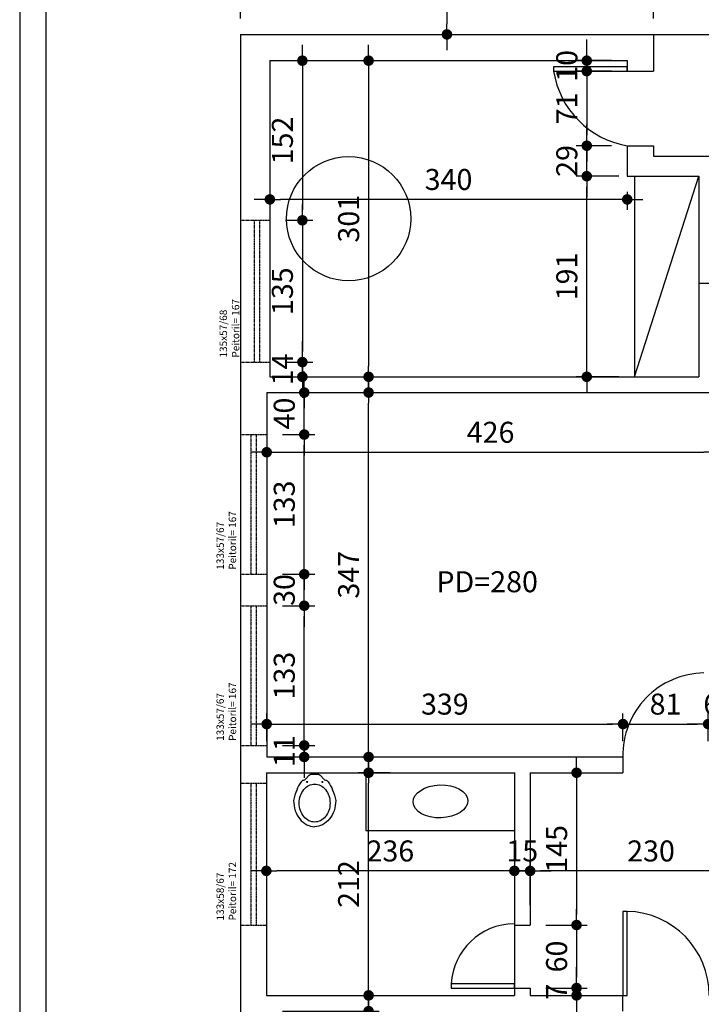
# Model space of a CAD drawing. Extents: x 7089 to 56324, y -19769 to -6844.
# Drawn here: x 18566 to 19215, y -15734 to -14797 of the extents above; entities that cross this region are included whole.
import ezdxf

# ---------------------------------------------------------------- set-up
doc = ezdxf.new("R2010")
doc.units = 0
doc.header["$MEASUREMENT"] = 0
doc.linetypes.add('DASHED', pattern=[0.75, 0.5, -0.25])
doc.layers.get('0').update_dxf_attribs({"linetype": 'CONTINUOUS'})
doc.layers.get('DEFPOINTS').update_dxf_attribs({"linetype": 'CONTINUOUS'})
for name, color, linetype in [('01', 1, 'CONTINUOUS'), ('CANETA01', 1, 'CONTINUOUS'), ('CANETA02', 2, 'CONTINUOUS'), ('CANETA06', 6, 'CONTINUOUS'), ('COTA', 2, 'CONTINUOUS')]:
    doc.layers.add(name, color=color, linetype=linetype)
doc.styles.add('80', font='romans.shx', dxfattribs={"height": 0.2})
doc.styles.add('RSA', font='romans.shx')
doc.dimstyles.new('100', dxfattribs={"dimscale": 100, "dimtxt": 0.2, "dimasz": 0.1, "dimexe": 0.1, "dimexo": 0.15, "dimgap": 0.09, "dimtad": 1, "dimzin": 12, "dimdsep": 46, "dimtxsty": 'RSA', "dimblk": 'DOT', "dimcen": 0.2, "dimclrd": 1, "dimclre": 1, "dimclrt": 2, "dimadec": 0, "dimazin": 0, "dimtfac": 1, "dimtix": 1, "dimtmove": 2, "dimatfit": 3, "dimldrblk": 'DOT', "dimfxl": 1, "dimtolj": 1, "dimtzin": 12, "dimarcsym": 0})

# ---------------------------------------------------------------- blocks, each defined once
blk = doc.blocks.new('VASO_SANITARIO')
at = {"color": 2, "linetype": 'ByBlock'}
for p, q in [((-5.8, 48.56), (-8.4, 45.44)), ((2.73, 50), (-2.73, 50)), ((5.8, 48.56), (8.4, 45.44)), ((-11.47, 44), (-11.59, 44))]:
    blk.add_line(p, q, dxfattribs=at)
for points in [[(-11.59, 44, 0.020938), (-12.74, 42.68, 0.088923), (-17.02, 34.8, 0.07769), (-20, 25, 0.078138)], [(11.59, 44, -0.020938), (12.74, 42.68, -0.088923), (17.02, 34.8, -0.07769), (20, 25, -0.078138)], [(-20, 25, 0.080167), (-18.42, 15.2, 0.088923), (-14.14, 7.32, 0.104957), (-7.42, 1.81, 0.120011), (0, 0, 0.120011)], [(20, 25, -0.080167), (18.42, 15.2, -0.088923), (14.14, 7.32, -0.104957), (7.42, 1.81, -0.120011), (0, 0, -0.120011)]]:
    blk.add_lwpolyline(points, format="xyb", dxfattribs=at)
blk.add_lwpolyline([(14.66, 22.48, 0.081217), (13.5, 29.55, 0.089582), (10.36, 35.26, 0.104669), (5.45, 39.24, 0.118578), (0, 40.55, 0.118578), (-5.45, 39.24, 0.104669), (-10.36, 35.26, 0.089582), (-13.5, 29.55, 0.081217), (-14.66, 22.48, 0.081217), (-13.5, 15.41, 0.089582), (-10.36, 9.7, 0.104669), (-5.45, 5.72, 0.118578), (0, 4.41, 0.118578), (5.45, 5.72, 0.104669), (10.36, 9.7, 0.089582), (13.5, 15.41, 0.081217)], format="xyb", close=True, dxfattribs=at)
at = {"color": 2, "linetype": 'ByBlock', "const_width": 1}
for points in [[(-6.88, 42.63, 1), (-7.88, 42.63, 1)], [(7.67, 42.63, 1), (6.67, 42.63, 1)]]:
    blk.add_lwpolyline(points, format="xyb", close=True, dxfattribs=at)
at = {"color": 2, "linetype": 'ByBlock'}
for centre, start, end in [((-2.73, 46), 90, 140.19443), ((2.73, 46), 39.80557, 90), ((-11.47, 48), 270, 320.19443), ((11.47, 48), 219.80557, 270)]:
    blk.add_arc(centre, 4, start, end, dxfattribs=at)
blk = doc.blocks.new('DOT')
at = {"color": 0, "linetype": 'ByBlock'}
for p, q in [((-0.5, 0), (-1, 0)), ((0.5, 0), (1.5, 0))]:
    blk.add_line(p, q, dxfattribs=at)
at = {"color": 0, "linetype": 'ByBlock', "const_width": 0.5}
blk.add_lwpolyline([(-0.25, 0, 1), (0.25, 0, 1)], format="xyb", close=True, dxfattribs=at)
blk = doc.blocks.new('*D185')
at = {"layer": 'COTA', "color": 1, "lineweight": -2, "transparency": 16777216}
for p, q in [((19052.02, -15639.78), (19052.02, -15597.26)), ((19282.02, -15592.26), (19282.02, -15597.26)), ((19272.02, -15607.26), (19062.02, -15607.26))]:
    blk.add_line(p, q, dxfattribs=at)
at = {"layer": 'DEFPOINTS', "color": 0, "transparency": 16777216}
for p in [(19052.02, -15607.26), (19282.02, -15607.26), (19052.02, -15654.78)]:
    blk.add_point(p, dxfattribs=at)
at = {"layer": 'COTA', "color": 1, "lineweight": -2, "transparency": 16777216, "xscale": 10, "yscale": 10, "zscale": 10, "rotation": 180}
blk.add_blockref('DOT', (19052.02, -15607.26), dxfattribs=at)
at = {"layer": 'COTA', "color": 1, "lineweight": -2, "transparency": 16777216, "xscale": 10, "yscale": 10, "zscale": 10}
blk.add_blockref('DOT', (19282.02, -15607.26), dxfattribs=at)
at = {"layer": 'COTA', "color": 2, "transparency": 16777216, "insert": (19167.02, -15588.26), "char_height": 20, "attachment_point": 5, "style": 'RSA'}
blk.add_mtext('\\A1;230', dxfattribs=at)
blk = doc.blocks.new('*D188')
at = {"layer": 'COTA', "color": 1, "lineweight": -2, "transparency": 16777216}
for p, q in [((19037.02, -15528.78), (19037.02, -15617.26)), ((19027.02, -15607.26), (18811.02, -15607.26)), ((18801.02, -15612.81), (18801.02, -15617.26))]:
    blk.add_line(p, q, dxfattribs=at)
at = {"layer": 'DEFPOINTS', "color": 0, "transparency": 16777216}
for p in [(19037.02, -15513.78), (18801.02, -15597.81), (18801.02, -15607.26)]:
    blk.add_point(p, dxfattribs=at)
at = {"layer": 'COTA', "color": 1, "lineweight": -2, "transparency": 16777216, "xscale": 10, "yscale": 10, "zscale": 10, "rotation": 180}
blk.add_blockref('DOT', (18801.02, -15607.26), dxfattribs=at)
at = {"layer": 'COTA', "color": 1, "lineweight": -2, "transparency": 16777216, "xscale": 10, "yscale": 10, "zscale": 10}
blk.add_blockref('DOT', (19037.02, -15607.26), dxfattribs=at)
at = {"layer": 'COTA', "color": 2, "transparency": 16777216, "insert": (18919.02, -15588.26), "char_height": 20, "attachment_point": 5, "style": 'RSA'}
blk.add_mtext('\\A1;236', dxfattribs=at)
blk = doc.blocks.new('*D189')
at = {"layer": 'COTA', "color": 1, "lineweight": -2, "transparency": 16777216}
for p, q in [((18816.36, -15740.78), (18908.33, -15740.78)), ((18898.33, -15750.78), (18898.33, -16126.78)), ((18816.36, -16136.78), (18908.33, -16136.78))]:
    blk.add_line(p, q, dxfattribs=at)
at = {"layer": 'DEFPOINTS', "color": 0, "transparency": 16777216}
for p in [(18801.36, -15740.78), (18801.36, -16136.78), (18898.33, -16136.78)]:
    blk.add_point(p, dxfattribs=at)
at = {"layer": 'COTA', "color": 1, "lineweight": -2, "transparency": 16777216, "xscale": 10, "yscale": 10, "zscale": 10}
for p, rotation in [((18898.33, -15740.78), 90), ((18898.33, -16136.78), 270)]:
    blk.add_blockref('DOT', p, dxfattribs=dict(at, rotation=rotation))
at = {"layer": 'COTA', "color": 2, "transparency": 16777216, "insert": (18879.33, -15938.78), "char_height": 20, "attachment_point": 5, "rotation": 90, "style": 'RSA'}
blk.add_mtext('\\A1;396', dxfattribs=at)
blk = doc.blocks.new('*D193')
at = {"layer": 'COTA', "color": 1, "lineweight": -2, "transparency": 16777216}
for p, q in [((18918.77, -15513.78), (18888.33, -15513.78)), ((18898.33, -15715.78), (18898.33, -15523.78)), ((18854.33, -15725.78), (18908.33, -15725.78))]:
    blk.add_line(p, q, dxfattribs=at)
at = {"layer": 'DEFPOINTS', "color": 0, "transparency": 16777216}
for p in [(18898.33, -15513.78), (18933.77, -15513.78), (18839.33, -15725.78)]:
    blk.add_point(p, dxfattribs=at)
at = {"layer": 'COTA', "color": 1, "lineweight": -2, "transparency": 16777216, "xscale": 10, "yscale": 10, "zscale": 10}
for p, rotation in [((18898.33, -15513.78), 90), ((18898.33, -15725.78), 270)]:
    blk.add_blockref('DOT', p, dxfattribs=dict(at, rotation=rotation))
at = {"layer": 'COTA', "color": 2, "transparency": 16777216, "insert": (18879.33, -15619.78), "char_height": 20, "attachment_point": 5, "rotation": 90, "style": 'RSA'}
blk.add_mtext('\\A1;212', dxfattribs=at)
blk = doc.blocks.new('*D199')
at = {"layer": 'COTA', "color": 1, "lineweight": -2, "transparency": 16777216}
for p, q in [((19037.02, -15592.26), (19037.02, -15597.26)), ((19052.02, -15592.26), (19052.02, -15597.26)), ((19027.02, -15607.26), (19017.02, -15607.26)), ((19037.02, -15607.26), (19052.02, -15607.26)), ((19062.02, -15607.26), (19072.02, -15607.26))]:
    blk.add_line(p, q, dxfattribs=at)
at = {"layer": 'DEFPOINTS', "color": 0, "transparency": 16777216}
for p in [(19037.02, -15607.26), (19052.02, -15607.26), (19052.02, -15607.26)]:
    blk.add_point(p, dxfattribs=at)
at = {"layer": 'COTA', "color": 1, "lineweight": -2, "transparency": 16777216, "xscale": 10, "yscale": 10, "zscale": 10}
blk.add_blockref('DOT', (19037.02, -15607.26), dxfattribs=at)
at = {"layer": 'COTA', "color": 1, "lineweight": -2, "transparency": 16777216, "xscale": 10, "yscale": 10, "zscale": 10, "rotation": 180}
blk.add_blockref('DOT', (19052.02, -15607.26), dxfattribs=at)
at = {"layer": 'COTA', "color": 2, "transparency": 16777216, "insert": (19044.52, -15588.26), "char_height": 20, "attachment_point": 5, "style": 'RSA'}
blk.add_mtext('\\A1;15', dxfattribs=at)
blk = doc.blocks.new('*D200')
at = {"layer": 'COTA', "color": 1, "lineweight": -2, "transparency": 16777216}
for p, q in [((19227.36, -15156.78), (19227.36, -15218.63)), ((18801.36, -15175.78), (18801.36, -15218.63)), ((18811.36, -15208.63), (19217.36, -15208.63))]:
    blk.add_line(p, q, dxfattribs=at)
at = {"layer": 'DEFPOINTS', "color": 0, "transparency": 16777216}
for p in [(19227.36, -15141.78), (18801.36, -15160.78), (19227.36, -15208.63)]:
    blk.add_point(p, dxfattribs=at)
at = {"layer": 'COTA', "color": 1, "lineweight": -2, "transparency": 16777216, "xscale": 10, "yscale": 10, "zscale": 10, "rotation": 180}
blk.add_blockref('DOT', (18801.36, -15208.63), dxfattribs=at)
at = {"layer": 'COTA', "color": 1, "lineweight": -2, "transparency": 16777216, "xscale": 10, "yscale": 10, "zscale": 10}
blk.add_blockref('DOT', (19227.36, -15208.63), dxfattribs=at)
at = {"layer": 'COTA', "color": 2, "transparency": 16777216, "insert": (19014.36, -15189.63), "char_height": 20, "attachment_point": 5, "style": 'RSA'}
blk.add_mtext('\\A1;426', dxfattribs=at)
blk = doc.blocks.new('*D201')
at = {"layer": 'COTA', "color": 1, "lineweight": -2, "transparency": 16777216}
for p, q in [((18854.33, -15151.78), (18908.33, -15151.78)), ((18898.33, -15488.78), (18898.33, -15161.78)), ((18854.33, -15498.78), (18908.33, -15498.78))]:
    blk.add_line(p, q, dxfattribs=at)
at = {"layer": 'DEFPOINTS', "color": 0, "transparency": 16777216}
for p in [(18839.33, -15151.78), (18898.33, -15151.78), (18839.33, -15498.78)]:
    blk.add_point(p, dxfattribs=at)
at = {"layer": 'COTA', "color": 1, "lineweight": -2, "transparency": 16777216, "xscale": 10, "yscale": 10, "zscale": 10}
for p, rotation in [((18898.33, -15151.78), 90), ((18898.33, -15498.78), 270)]:
    blk.add_blockref('DOT', p, dxfattribs=dict(at, rotation=rotation))
at = {"layer": 'COTA', "color": 2, "transparency": 16777216, "insert": (18879.33, -15325.28), "char_height": 20, "attachment_point": 5, "rotation": 90, "style": 'RSA'}
blk.add_mtext('\\A1;347', dxfattribs=at)
blk = doc.blocks.new('*D202')
at = {"layer": 'COTA', "color": 1, "lineweight": -2, "transparency": 16777216}
for p, q in [((18837.07, -15477.78), (18837.07, -15467.78)), ((18816.36, -15487.78), (18847.07, -15487.78)), ((18837.07, -15498.78), (18837.07, -15487.78)), ((18816.36, -15498.78), (18847.07, -15498.78)), ((18837.07, -15508.78), (18837.07, -15518.78))]:
    blk.add_line(p, q, dxfattribs=at)
at = {"layer": 'DEFPOINTS', "color": 0, "transparency": 16777216}
for p in [(18801.36, -15487.78), (18837.07, -15487.78), (18801.36, -15498.78)]:
    blk.add_point(p, dxfattribs=at)
at = {"layer": 'COTA', "color": 1, "lineweight": -2, "transparency": 16777216, "xscale": 10, "yscale": 10, "zscale": 10}
for p, rotation in [((18837.07, -15487.78), 270), ((18837.07, -15498.78), 90)]:
    blk.add_blockref('DOT', p, dxfattribs=dict(at, rotation=rotation))
at = {"layer": 'COTA', "color": 2, "transparency": 16777216, "insert": (18818.07, -15493.28), "char_height": 20, "attachment_point": 5, "rotation": 90, "style": 'RSA'}
blk.add_mtext('\\A1;11', dxfattribs=at)
blk = doc.blocks.new('*D203')
at = {"layer": 'COTA', "color": 1, "lineweight": -2, "transparency": 16777216}
for p, q in [((18816.36, -15354.78), (18847.07, -15354.78)), ((18837.07, -15477.78), (18837.07, -15364.78)), ((18816.36, -15487.78), (18847.07, -15487.78))]:
    blk.add_line(p, q, dxfattribs=at)
at = {"layer": 'DEFPOINTS', "color": 0, "transparency": 16777216}
for p in [(18801.36, -15354.78), (18837.07, -15354.78), (18801.36, -15487.78)]:
    blk.add_point(p, dxfattribs=at)
at = {"layer": 'COTA', "color": 1, "lineweight": -2, "transparency": 16777216, "xscale": 10, "yscale": 10, "zscale": 10}
for p, rotation in [((18837.07, -15354.78), 90), ((18837.07, -15487.78), 270)]:
    blk.add_blockref('DOT', p, dxfattribs=dict(at, rotation=rotation))
at = {"layer": 'COTA', "color": 2, "transparency": 16777216, "insert": (18818.07, -15421.28), "char_height": 20, "attachment_point": 5, "rotation": 90, "style": 'RSA'}
blk.add_mtext('\\A1;133', dxfattribs=at)
blk = doc.blocks.new('*D204')
at = {"layer": 'COTA', "color": 1, "lineweight": -2, "transparency": 16777216}
for p, q in [((18837.07, -15314.78), (18837.07, -15304.78)), ((18816.36, -15324.78), (18847.07, -15324.78)), ((18837.07, -15354.78), (18837.07, -15324.78)), ((18816.36, -15354.78), (18847.07, -15354.78)), ((18837.07, -15364.78), (18837.07, -15374.78))]:
    blk.add_line(p, q, dxfattribs=at)
at = {"layer": 'DEFPOINTS', "color": 0, "transparency": 16777216}
for p in [(18801.36, -15324.78), (18837.07, -15324.78), (18801.36, -15354.78)]:
    blk.add_point(p, dxfattribs=at)
at = {"layer": 'COTA', "color": 1, "lineweight": -2, "transparency": 16777216, "xscale": 10, "yscale": 10, "zscale": 10}
for p, rotation in [((18837.07, -15324.78), 270), ((18837.07, -15354.78), 90)]:
    blk.add_blockref('DOT', p, dxfattribs=dict(at, rotation=rotation))
at = {"layer": 'COTA', "color": 2, "transparency": 16777216, "insert": (18818.07, -15339.78), "char_height": 20, "attachment_point": 5, "rotation": 90, "style": 'RSA'}
blk.add_mtext('\\A1;30', dxfattribs=at)
blk = doc.blocks.new('*D205')
at = {"layer": 'COTA', "color": 1, "lineweight": -2, "transparency": 16777216}
for p, q in [((18816.36, -15191.78), (18847.07, -15191.78)), ((18837.07, -15314.78), (18837.07, -15201.78)), ((18816.36, -15324.78), (18847.07, -15324.78))]:
    blk.add_line(p, q, dxfattribs=at)
at = {"layer": 'DEFPOINTS', "color": 0, "transparency": 16777216}
for p in [(18801.36, -15191.78), (18837.07, -15191.78), (18801.36, -15324.78)]:
    blk.add_point(p, dxfattribs=at)
at = {"layer": 'COTA', "color": 1, "lineweight": -2, "transparency": 16777216, "xscale": 10, "yscale": 10, "zscale": 10}
for p, rotation in [((18837.07, -15191.78), 90), ((18837.07, -15324.78), 270)]:
    blk.add_blockref('DOT', p, dxfattribs=dict(at, rotation=rotation))
at = {"layer": 'COTA', "color": 2, "transparency": 16777216, "insert": (18818.07, -15258.28), "char_height": 20, "attachment_point": 5, "rotation": 90, "style": 'RSA'}
blk.add_mtext('\\A1;133', dxfattribs=at)
blk = doc.blocks.new('*D206')
at = {"layer": 'COTA', "color": 1, "lineweight": -2, "transparency": 16777216}
for p, q in [((18837.07, -15141.78), (18837.07, -15131.78)), ((18816.36, -15151.78), (18847.07, -15151.78)), ((18837.07, -15191.78), (18837.07, -15151.78)), ((18816.36, -15191.78), (18847.07, -15191.78)), ((18837.07, -15201.78), (18837.07, -15211.78))]:
    blk.add_line(p, q, dxfattribs=at)
at = {"layer": 'DEFPOINTS', "color": 0, "transparency": 16777216}
for p in [(18801.36, -15151.78), (18837.07, -15151.78), (18801.36, -15191.78)]:
    blk.add_point(p, dxfattribs=at)
at = {"layer": 'COTA', "color": 1, "lineweight": -2, "transparency": 16777216, "xscale": 10, "yscale": 10, "zscale": 10}
for p, rotation in [((18837.07, -15151.78), 270), ((18837.07, -15191.78), 90)]:
    blk.add_blockref('DOT', p, dxfattribs=dict(at, rotation=rotation))
at = {"layer": 'COTA', "color": 2, "transparency": 16777216, "insert": (18818.07, -15171.78), "char_height": 20, "attachment_point": 5, "rotation": 90, "style": 'RSA'}
blk.add_mtext('\\A1;40', dxfattribs=at)
blk = doc.blocks.new('*D207')
at = {"layer": 'COTA', "color": 1, "lineweight": -2, "transparency": 16777216}
for p, q in [((18801.36, -15483.78), (18801.36, -15457.45)), ((19140.36, -15483.78), (19140.36, -15457.45)), ((18811.36, -15467.45), (19130.36, -15467.45))]:
    blk.add_line(p, q, dxfattribs=at)
at = {"layer": 'DEFPOINTS', "color": 0, "transparency": 16777216}
for p in [(19140.36, -15467.45), (18801.36, -15498.78), (19140.36, -15498.78)]:
    blk.add_point(p, dxfattribs=at)
at = {"layer": 'COTA', "color": 1, "lineweight": -2, "transparency": 16777216, "xscale": 10, "yscale": 10, "zscale": 10, "rotation": 180}
blk.add_blockref('DOT', (18801.36, -15467.45), dxfattribs=at)
at = {"layer": 'COTA', "color": 1, "lineweight": -2, "transparency": 16777216, "xscale": 10, "yscale": 10, "zscale": 10}
blk.add_blockref('DOT', (19140.36, -15467.45), dxfattribs=at)
at = {"layer": 'COTA', "color": 2, "transparency": 16777216, "insert": (18970.86, -15448.45), "char_height": 20, "attachment_point": 5, "style": 'RSA'}
blk.add_mtext('\\A1;339', dxfattribs=at)
blk = doc.blocks.new('*D208')
at = {"layer": 'COTA', "color": 1, "lineweight": -2, "transparency": 16777216}
for p, q in [((19140.36, -15483.78), (19140.36, -15457.45)), ((19221.36, -15483.78), (19221.36, -15457.45)), ((19150.36, -15467.45), (19211.36, -15467.45))]:
    blk.add_line(p, q, dxfattribs=at)
at = {"layer": 'DEFPOINTS', "color": 0, "transparency": 16777216}
for p in [(19221.36, -15467.45), (19140.36, -15498.78), (19221.36, -15498.78)]:
    blk.add_point(p, dxfattribs=at)
at = {"layer": 'COTA', "color": 1, "lineweight": -2, "transparency": 16777216, "xscale": 10, "yscale": 10, "zscale": 10, "rotation": 180}
blk.add_blockref('DOT', (19140.36, -15467.45), dxfattribs=at)
at = {"layer": 'COTA', "color": 1, "lineweight": -2, "transparency": 16777216, "xscale": 10, "yscale": 10, "zscale": 10}
blk.add_blockref('DOT', (19221.36, -15467.45), dxfattribs=at)
at = {"layer": 'COTA', "color": 2, "transparency": 16777216, "insert": (19180.86, -15448.45), "char_height": 20, "attachment_point": 5, "style": 'RSA'}
blk.add_mtext('\\A1;81', dxfattribs=at)
blk = doc.blocks.new('*D209')
at = {"layer": 'COTA', "color": 1, "lineweight": -2, "transparency": 16777216}
for p, q in [((19221.36, -15483.78), (19221.36, -15457.45)), ((19227.36, -15483.78), (19227.36, -15457.45)), ((19211.36, -15467.45), (19201.36, -15467.45)), ((19221.36, -15467.45), (19227.36, -15467.45)), ((19237.36, -15467.45), (19247.36, -15467.45))]:
    blk.add_line(p, q, dxfattribs=at)
at = {"layer": 'DEFPOINTS', "color": 0, "transparency": 16777216}
for p in [(19227.36, -15467.45), (19221.36, -15498.78), (19227.36, -15498.78)]:
    blk.add_point(p, dxfattribs=at)
at = {"layer": 'COTA', "color": 1, "lineweight": -2, "transparency": 16777216, "xscale": 10, "yscale": 10, "zscale": 10}
blk.add_blockref('DOT', (19221.36, -15467.45), dxfattribs=at)
at = {"layer": 'COTA', "color": 1, "lineweight": -2, "transparency": 16777216, "xscale": 10, "yscale": 10, "zscale": 10, "rotation": 180}
blk.add_blockref('DOT', (19227.36, -15467.45), dxfattribs=at)
at = {"layer": 'COTA', "color": 2, "transparency": 16777216, "insert": (19224.36, -15448.45), "char_height": 20, "attachment_point": 5, "style": 'RSA'}
blk.add_mtext('\\A1;6', dxfattribs=at)
blk = doc.blocks.new('*D222')
at = {"layer": 'COTA', "color": 1, "lineweight": -2, "transparency": 16777216}
for p, q in [((19067.02, -15513.78), (19106.19, -15513.78)), ((19096.19, -15523.78), (19096.19, -15648.78)), ((19067.02, -15658.78), (19106.19, -15658.78))]:
    blk.add_line(p, q, dxfattribs=at)
at = {"layer": 'DEFPOINTS', "color": 0, "transparency": 16777216}
for p in [(19052.02, -15513.78), (19052.02, -15658.78), (19096.19, -15658.78)]:
    blk.add_point(p, dxfattribs=at)
at = {"layer": 'COTA', "color": 1, "lineweight": -2, "transparency": 16777216, "xscale": 10, "yscale": 10, "zscale": 10}
for p, rotation in [((19096.19, -15513.78), 90), ((19096.19, -15658.78), 270)]:
    blk.add_blockref('DOT', p, dxfattribs=dict(at, rotation=rotation))
at = {"layer": 'COTA', "color": 2, "transparency": 16777216, "insert": (19077.19, -15586.28), "char_height": 20, "attachment_point": 5, "rotation": 90, "style": 'RSA'}
blk.add_mtext('\\A1;145', dxfattribs=at)
blk = doc.blocks.new('*D223')
at = {"layer": 'COTA', "color": 1, "lineweight": -2, "transparency": 16777216}
for p, q in [((19067.02, -15658.78), (19106.19, -15658.78)), ((19096.19, -15668.78), (19096.19, -15708.78)), ((19067.02, -15718.78), (19106.19, -15718.78))]:
    blk.add_line(p, q, dxfattribs=at)
at = {"layer": 'DEFPOINTS', "color": 0, "transparency": 16777216}
for p in [(19052.02, -15658.78), (19052.02, -15718.78), (19096.19, -15718.78)]:
    blk.add_point(p, dxfattribs=at)
at = {"layer": 'COTA', "color": 1, "lineweight": -2, "transparency": 16777216, "xscale": 10, "yscale": 10, "zscale": 10}
for p, rotation in [((19096.19, -15658.78), 90), ((19096.19, -15718.78), 270)]:
    blk.add_blockref('DOT', p, dxfattribs=dict(at, rotation=rotation))
at = {"layer": 'COTA', "color": 2, "transparency": 16777216, "insert": (19077.19, -15688.78), "char_height": 20, "attachment_point": 5, "rotation": 90, "style": 'RSA'}
blk.add_mtext('\\A1;60', dxfattribs=at)
blk = doc.blocks.new('*D224')
at = {"layer": 'COTA', "color": 1, "lineweight": -2, "transparency": 16777216}
for p, q in [((19096.19, -15708.78), (19096.19, -15698.78)), ((19067.02, -15718.78), (19106.19, -15718.78)), ((19096.19, -15718.78), (19096.19, -15725.78)), ((19067.02, -15725.78), (19106.19, -15725.78)), ((19096.19, -15735.78), (19096.19, -15745.78))]:
    blk.add_line(p, q, dxfattribs=at)
at = {"layer": 'DEFPOINTS', "color": 0, "transparency": 16777216}
for p in [(19052.02, -15718.78), (19052.02, -15725.78), (19096.19, -15725.78)]:
    blk.add_point(p, dxfattribs=at)
at = {"layer": 'COTA', "color": 1, "lineweight": -2, "transparency": 16777216, "xscale": 10, "yscale": 10, "zscale": 10}
for p, rotation in [((19096.19, -15718.78), 270), ((19096.19, -15725.78), 90)]:
    blk.add_blockref('DOT', p, dxfattribs=dict(at, rotation=rotation))
at = {"layer": 'COTA', "color": 2, "transparency": 16777216, "insert": (19077.19, -15722.28), "char_height": 20, "attachment_point": 5, "rotation": 90, "style": 'RSA'}
blk.add_mtext('\\A1;7', dxfattribs=at)
blk = doc.blocks.new('*D230')
at = {"layer": 'COTA', "color": 1, "lineweight": -2, "transparency": 16777216}
for p, q in [((19227.36, -15121.78), (19227.36, -15037.9)), ((19390.36, -15121.78), (19390.36, -15037.9)), ((19380.36, -15047.9), (19237.36, -15047.9))]:
    blk.add_line(p, q, dxfattribs=at)
at = {"layer": 'DEFPOINTS', "color": 0, "transparency": 16777216}
for p in [(19227.36, -15047.9), (19227.36, -15136.78), (19390.36, -15136.78)]:
    blk.add_point(p, dxfattribs=at)
at = {"layer": 'COTA', "color": 1, "lineweight": -2, "transparency": 16777216, "xscale": 10, "yscale": 10, "zscale": 10, "rotation": 180}
blk.add_blockref('DOT', (19227.36, -15047.9), dxfattribs=at)
at = {"layer": 'COTA', "color": 1, "lineweight": -2, "transparency": 16777216, "xscale": 10, "yscale": 10, "zscale": 10}
blk.add_blockref('DOT', (19390.36, -15047.9), dxfattribs=at)
at = {"layer": 'COTA', "color": 2, "transparency": 16777216, "insert": (19308.86, -15028.9), "char_height": 20, "attachment_point": 5, "style": 'RSA'}
blk.add_mtext('\\A1;163', dxfattribs=at)
blk = doc.blocks.new('*D232')
at = {"layer": 'COTA', "color": 1, "lineweight": -2, "transparency": 16777216}
for p, q in [((18804.36, -14856.78), (18804.36, -14977.91)), ((19144.36, -14960.78), (19144.36, -14977.91)), ((19134.36, -14967.91), (18814.36, -14967.91))]:
    blk.add_line(p, q, dxfattribs=at)
at = {"layer": 'DEFPOINTS', "color": 0, "transparency": 16777216}
for p in [(18804.36, -14841.78), (19144.36, -14945.78), (18804.36, -14967.91)]:
    blk.add_point(p, dxfattribs=at)
at = {"layer": 'COTA', "color": 1, "lineweight": -2, "transparency": 16777216, "xscale": 10, "yscale": 10, "zscale": 10, "rotation": 180}
blk.add_blockref('DOT', (18804.36, -14967.91), dxfattribs=at)
at = {"layer": 'COTA', "color": 1, "lineweight": -2, "transparency": 16777216, "xscale": 10, "yscale": 10, "zscale": 10}
blk.add_blockref('DOT', (19144.36, -14967.91), dxfattribs=at)
at = {"layer": 'COTA', "color": 2, "transparency": 16777216, "insert": (18974.36, -14948.91), "char_height": 20, "attachment_point": 5, "style": 'RSA'}
blk.add_mtext('\\A1;340', dxfattribs=at)
blk = doc.blocks.new('*D233')
at = {"layer": 'COTA', "color": 1, "lineweight": -2, "transparency": 16777216}
for p, q in [((18819.36, -14835.78), (18908.33, -14835.78)), ((18898.33, -14845.78), (18898.33, -15126.78)), ((18828.36, -15136.78), (18908.33, -15136.78))]:
    blk.add_line(p, q, dxfattribs=at)
at = {"layer": 'DEFPOINTS', "color": 0, "transparency": 16777216}
for p in [(18804.36, -14835.78), (18813.36, -15136.78), (18898.33, -15136.78)]:
    blk.add_point(p, dxfattribs=at)
at = {"layer": 'COTA', "color": 1, "lineweight": -2, "transparency": 16777216, "xscale": 10, "yscale": 10, "zscale": 10}
for p, rotation in [((18898.33, -14835.78), 90), ((18898.33, -15136.78), 270)]:
    blk.add_blockref('DOT', p, dxfattribs=dict(at, rotation=rotation))
at = {"layer": 'COTA', "color": 2, "transparency": 16777216, "insert": (18879.33, -14986.28), "char_height": 20, "attachment_point": 5, "rotation": 90, "style": 'RSA'}
blk.add_mtext('\\A1;301', dxfattribs=at)
blk = doc.blocks.new('*D234')
at = {"layer": 'COTA', "color": 1, "lineweight": -2, "transparency": 16777216}
for p, q in [((19136.36, -14945.78), (19095.9, -14945.78)), ((19105.9, -15126.78), (19105.9, -14955.78)), ((19136.36, -15136.78), (19095.9, -15136.78))]:
    blk.add_line(p, q, dxfattribs=at)
at = {"layer": 'DEFPOINTS', "color": 0, "transparency": 16777216}
for p in [(19105.9, -14945.78), (19151.36, -14945.78), (19151.36, -15136.78)]:
    blk.add_point(p, dxfattribs=at)
at = {"layer": 'COTA', "color": 1, "lineweight": -2, "transparency": 16777216, "xscale": 10, "yscale": 10, "zscale": 10}
for p, rotation in [((19105.9, -14945.78), 90), ((19105.9, -15136.78), 270)]:
    blk.add_blockref('DOT', p, dxfattribs=dict(at, rotation=rotation))
at = {"layer": 'COTA', "color": 2, "transparency": 16777216, "insert": (19086.9, -15041.28), "char_height": 20, "attachment_point": 5, "rotation": 90, "style": 'RSA'}
blk.add_mtext('\\A1;191', dxfattribs=at)
blk = doc.blocks.new('*D235')
at = {"layer": 'COTA', "color": 1, "lineweight": -2, "transparency": 16777216}
for p, q in [((19105.9, -14906.78), (19105.9, -14896.78)), ((19129.36, -14916.78), (19095.9, -14916.78)), ((19105.9, -14945.78), (19105.9, -14916.78)), ((19129.36, -14945.78), (19095.9, -14945.78)), ((19105.9, -14955.78), (19105.9, -14965.78))]:
    blk.add_line(p, q, dxfattribs=at)
at = {"layer": 'DEFPOINTS', "color": 0, "transparency": 16777216}
for p in [(19105.9, -14916.78), (19144.36, -14916.78), (19144.36, -14945.78)]:
    blk.add_point(p, dxfattribs=at)
at = {"layer": 'COTA', "color": 1, "lineweight": -2, "transparency": 16777216, "xscale": 10, "yscale": 10, "zscale": 10}
for p, rotation in [((19105.9, -14916.78), 270), ((19105.9, -14945.78), 90)]:
    blk.add_blockref('DOT', p, dxfattribs=dict(at, rotation=rotation))
at = {"layer": 'COTA', "color": 2, "transparency": 16777216, "insert": (19086.9, -14931.28), "char_height": 20, "attachment_point": 5, "rotation": 90, "style": 'RSA'}
blk.add_mtext('\\A1;29', dxfattribs=at)
blk = doc.blocks.new('*D236')
at = {"layer": 'COTA', "color": 1, "lineweight": -2, "transparency": 16777216}
for p, q in [((19129.36, -14845.78), (19095.9, -14845.78)), ((19105.9, -14855.78), (19105.9, -14906.78)), ((19129.36, -14916.78), (19095.9, -14916.78))]:
    blk.add_line(p, q, dxfattribs=at)
at = {"layer": 'DEFPOINTS', "color": 0, "transparency": 16777216}
for p in [(19144.36, -14845.78), (19105.9, -14916.78), (19144.36, -14916.78)]:
    blk.add_point(p, dxfattribs=at)
at = {"layer": 'COTA', "color": 1, "lineweight": -2, "transparency": 16777216, "xscale": 10, "yscale": 10, "zscale": 10}
for p, rotation in [((19105.9, -14845.78), 90), ((19105.9, -14916.78), 270)]:
    blk.add_blockref('DOT', p, dxfattribs=dict(at, rotation=rotation))
at = {"layer": 'COTA', "color": 2, "transparency": 16777216, "insert": (19086.9, -14881.28), "char_height": 20, "attachment_point": 5, "rotation": 90, "style": 'RSA'}
blk.add_mtext('\\A1;71', dxfattribs=at)
blk = doc.blocks.new('*D238')
at = {"layer": 'COTA', "color": 1, "lineweight": -2, "transparency": 16777216}
for p, q in [((18819.36, -14835.78), (18845.29, -14835.78)), ((18835.29, -14845.78), (18835.29, -14977.78)), ((18819.36, -14987.78), (18845.29, -14987.78))]:
    blk.add_line(p, q, dxfattribs=at)
at = {"layer": 'DEFPOINTS', "color": 0, "transparency": 16777216}
for p in [(18804.36, -14835.78), (18804.36, -14987.78), (18835.29, -14987.78)]:
    blk.add_point(p, dxfattribs=at)
at = {"layer": 'COTA', "color": 1, "lineweight": -2, "transparency": 16777216, "xscale": 10, "yscale": 10, "zscale": 10}
for p, rotation in [((18835.29, -14835.78), 90), ((18835.29, -14987.78), 270)]:
    blk.add_blockref('DOT', p, dxfattribs=dict(at, rotation=rotation))
at = {"layer": 'COTA', "color": 2, "transparency": 16777216, "insert": (18816.29, -14911.78), "char_height": 20, "attachment_point": 5, "rotation": 90, "style": 'RSA'}
blk.add_mtext('\\A1;152', dxfattribs=at)
blk = doc.blocks.new('*D239')
at = {"layer": 'COTA', "color": 1, "lineweight": -2, "transparency": 16777216}
for p, q in [((18819.36, -14987.78), (18845.29, -14987.78)), ((18835.29, -14997.78), (18835.29, -15112.78)), ((18819.36, -15122.78), (18845.29, -15122.78))]:
    blk.add_line(p, q, dxfattribs=at)
at = {"layer": 'DEFPOINTS', "color": 0, "transparency": 16777216}
for p in [(18804.36, -14987.78), (18804.36, -15122.78), (18835.29, -15122.78)]:
    blk.add_point(p, dxfattribs=at)
at = {"layer": 'COTA', "color": 1, "lineweight": -2, "transparency": 16777216, "xscale": 10, "yscale": 10, "zscale": 10}
for p, rotation in [((18835.29, -14987.78), 90), ((18835.29, -15122.78), 270)]:
    blk.add_blockref('DOT', p, dxfattribs=dict(at, rotation=rotation))
at = {"layer": 'COTA', "color": 2, "transparency": 16777216, "insert": (18816.29, -15055.28), "char_height": 20, "attachment_point": 5, "rotation": 90, "style": 'RSA'}
blk.add_mtext('\\A1;135', dxfattribs=at)
blk = doc.blocks.new('*D240')
at = {"layer": 'COTA', "color": 1, "lineweight": -2, "transparency": 16777216}
for p, q in [((18835.29, -15112.78), (18835.29, -15102.78)), ((18819.36, -15122.78), (18845.29, -15122.78)), ((18835.29, -15122.78), (18835.29, -15136.78)), ((18819.36, -15136.78), (18845.29, -15136.78)), ((18835.29, -15146.78), (18835.29, -15156.78))]:
    blk.add_line(p, q, dxfattribs=at)
at = {"layer": 'DEFPOINTS', "color": 0, "transparency": 16777216}
for p in [(18804.36, -15122.78), (18804.36, -15136.78), (18835.29, -15136.78)]:
    blk.add_point(p, dxfattribs=at)
at = {"layer": 'COTA', "color": 1, "lineweight": -2, "transparency": 16777216, "xscale": 10, "yscale": 10, "zscale": 10}
for p, rotation in [((18835.29, -15122.78), 270), ((18835.29, -15136.78), 90)]:
    blk.add_blockref('DOT', p, dxfattribs=dict(at, rotation=rotation))
at = {"layer": 'COTA', "color": 2, "transparency": 16777216, "insert": (18816.29, -15129.78), "char_height": 20, "attachment_point": 5, "rotation": 90, "style": 'RSA'}
blk.add_mtext('\\A1;14', dxfattribs=at)
blk = doc.blocks.new('*D241')
at = {"layer": 'COTA', "color": 1, "lineweight": -2, "transparency": 16777216}
for p, q in [((19105.9, -14825.78), (19105.9, -14815.78)), ((19129.36, -14835.78), (19095.9, -14835.78)), ((19105.9, -14845.78), (19105.9, -14835.78)), ((19129.36, -14845.78), (19095.9, -14845.78)), ((19105.9, -14855.78), (19105.9, -14865.78))]:
    blk.add_line(p, q, dxfattribs=at)
at = {"layer": 'DEFPOINTS', "color": 0, "transparency": 16777216}
for p in [(19105.9, -14835.78), (19144.36, -14835.78), (19144.36, -14845.78)]:
    blk.add_point(p, dxfattribs=at)
at = {"layer": 'COTA', "color": 1, "lineweight": -2, "transparency": 16777216, "xscale": 10, "yscale": 10, "zscale": 10}
for p, rotation in [((19105.9, -14835.78), 270), ((19105.9, -14845.78), 90)]:
    blk.add_blockref('DOT', p, dxfattribs=dict(at, rotation=rotation))
at = {"layer": 'COTA', "color": 2, "transparency": 16777216, "insert": (19086.9, -14840.78), "char_height": 20, "attachment_point": 5, "rotation": 90, "style": 'RSA'}
blk.add_mtext('\\A1;10', dxfattribs=at)
blk = doc.blocks.new('*D347')
at = {"layer": 'COTA', "color": 1, "lineweight": -2, "transparency": 16777216}
for p, q in [((19169.36, -14795.78), (19169.36, -14765.08)), ((19521.36, -14795.78), (19521.36, -14765.08)), ((19179.36, -14775.08), (19511.36, -14775.08))]:
    blk.add_line(p, q, dxfattribs=at)
at = {"layer": 'DEFPOINTS', "color": 0, "transparency": 16777216}
for p in [(19521.36, -14775.08), (19169.36, -14810.78), (19521.36, -14810.78)]:
    blk.add_point(p, dxfattribs=at)
at = {"layer": 'COTA', "color": 1, "lineweight": -2, "transparency": 16777216, "xscale": 10, "yscale": 10, "zscale": 10, "rotation": 180}
blk.add_blockref('DOT', (19169.36, -14775.08), dxfattribs=at)
at = {"layer": 'COTA', "color": 1, "lineweight": -2, "transparency": 16777216, "xscale": 10, "yscale": 10, "zscale": 10}
blk.add_blockref('DOT', (19521.36, -14775.08), dxfattribs=at)
at = {"layer": 'COTA', "color": 2, "transparency": 16777216, "insert": (19345.36, -14756.08), "char_height": 20, "attachment_point": 5, "style": 'RSA'}
blk.add_mtext('\\A1;352', dxfattribs=at)
blk = doc.blocks.new('*D348')
at = {"layer": 'COTA', "color": 1, "lineweight": -2, "transparency": 16777216}
for p, q in [((18776.36, -14795.78), (18776.36, -14726.11)), ((19617.36, -14795.78), (19617.36, -14726.11)), ((18786.36, -14736.11), (19607.36, -14736.11))]:
    blk.add_line(p, q, dxfattribs=at)
at = {"layer": 'DEFPOINTS', "color": 0, "transparency": 16777216}
for p in [(19617.36, -14736.11), (18776.36, -14810.78), (19617.36, -14810.78)]:
    blk.add_point(p, dxfattribs=at)
at = {"layer": 'COTA', "color": 1, "lineweight": -2, "transparency": 16777216, "xscale": 10, "yscale": 10, "zscale": 10, "rotation": 180}
blk.add_blockref('DOT', (18776.36, -14736.11), dxfattribs=at)
at = {"layer": 'COTA', "color": 1, "lineweight": -2, "transparency": 16777216, "xscale": 10, "yscale": 10, "zscale": 10}
blk.add_blockref('DOT', (19617.36, -14736.11), dxfattribs=at)
at = {"layer": 'COTA', "color": 2, "transparency": 16777216, "insert": (19196.86, -14717.11), "char_height": 20, "attachment_point": 5, "style": 'RSA'}
blk.add_mtext('\\A1;841', dxfattribs=at)
blk = doc.blocks.new('*D349')
at = {"layer": 'COTA', "color": 1, "lineweight": -2, "transparency": 16777216}
for p, q in [((18853.36, -14497.78), (18982.86, -14497.78)), ((18972.86, -14507.78), (18972.86, -14800.78)), ((18853.36, -14810.78), (18982.86, -14810.78))]:
    blk.add_line(p, q, dxfattribs=at)
at = {"layer": 'DEFPOINTS', "color": 0, "transparency": 16777216}
for p in [(18838.36, -14497.78), (18838.36, -14810.78), (18972.86, -14810.78)]:
    blk.add_point(p, dxfattribs=at)
at = {"layer": 'COTA', "color": 1, "lineweight": -2, "transparency": 16777216, "xscale": 10, "yscale": 10, "zscale": 10}
for p, rotation in [((18972.86, -14497.78), 90), ((18972.86, -14810.78), 270)]:
    blk.add_blockref('DOT', p, dxfattribs=dict(at, rotation=rotation))
at = {"layer": 'COTA', "color": 2, "transparency": 16777216, "insert": (18953.86, -14654.28), "char_height": 20, "attachment_point": 5, "rotation": 90, "style": 'RSA'}
blk.add_mtext('\\A1;313', dxfattribs=at)

msp = doc.modelspace()

# ---------------------------------------------------------------- linework, layer by layer
at = {"layer": 'CANETA01'}
msp.add_line((19037.023, -15658.775), (19037.023, -15718.775), dxfattribs=at)
for centre, radius, start, end in [((19158.651, -14832.68), 85.301, 188.831033, 260.356275), ((19218.381, -15496.817), 78.048, 90.751317, 181.438064), ((19142.491, -15725.623), 79.87, 359.891024, 88.658528), ((19036.847, -15717.67), 59.895, 90.155915, 177.229872)]:
    msp.add_arc(centre, radius, start, end, dxfattribs=at)
at = {"layer": 'CANETA02'}
for p, q in [((19151.361, -14945.775), (19151.361, -15136.775)), ((19151.361, -15136.775), (19212.361, -14945.775)), ((18895.8, -15513.775), (18895.8, -15568.775)), ((18895.8, -15568.775), (19037.023, -15568.775))]:
    msp.add_line(p, q, dxfattribs=at)
at = {"layer": 'CANETA02', "linetype": 'DASHED', "ltscale": 0.3}
for p, q in [((18776.365, -14987.775), (18804.361, -14987.775)), ((18789.361, -14987.775), (18789.361, -15122.775)), ((18794.361, -14987.775), (18794.361, -15122.775)), ((18776.365, -15122.775), (18804.361, -15122.775)), ((18776.365, -15191.775), (18801.365, -15191.775)), ((18786.365, -15191.775), (18786.365, -15324.775)), ((18791.365, -15191.775), (18791.365, -15324.775)), ((18776.365, -15324.775), (18801.365, -15324.775)), ((18776.365, -15354.775), (18801.365, -15354.775)), ((18786.365, -15354.775), (18786.365, -15487.775)), ((18791.365, -15354.775), (18791.365, -15487.775)), ((18776.365, -15487.775), (18801.365, -15487.775)), ((18776.361, -15523.775), (18801.023, -15523.775)), ((18786.361, -15523.775), (18786.361, -15658.775)), ((18791.361, -15523.775), (18791.361, -15658.775)), ((18776.361, -15658.775), (18801.023, -15658.775))]:
    msp.add_line(p, q, dxfattribs=at)
at = {"layer": 'CANETA02'}
for points in [[(19074.361, -14845.775), (19144.361, -14845.775), (19144.361, -14841.775), (19074.361, -14841.775)], [(19144.361, -15725.775), (19144.361, -15645.775), (19140.361, -15645.775), (19140.361, -15725.775)], [(18977.023, -15718.775), (19037.023, -15718.775), (19037.023, -15714.775), (18977.023, -15714.775)]]:
    msp.add_lwpolyline(points, close=True, dxfattribs=at)
msp.add_ellipse((18966.681, -15541.052), major_axis=(-26.063, -0.898), ratio=0.6011905, dxfattribs=at)
at = {"layer": 'CANETA06'}
for p, q in [((18566.361, -14643.775), (18566.361, -17047.775)), ((18591.361, -14643.775), (18591.361, -16136.775)), ((18776.365, -14810.775), (18776.365, -16136.775)), ((18776.365, -14810.775), (19169.361, -14810.775)), ((19169.361, -14810.775), (19169.361, -14845.775)), ((18804.361, -14835.775), (19144.361, -14835.775)), ((18804.361, -14835.775), (18804.361, -15136.775)), ((19144.361, -14835.775), (19144.361, -14845.775)), ((19144.361, -14845.775), (19169.361, -14845.775)), ((19144.361, -14916.775), (19169.361, -14916.775)), ((19144.361, -14916.775), (19144.361, -14945.775)), ((19169.361, -14916.775), (19169.361, -14926.775)), ((19169.361, -14926.775), (19237.361, -14926.775)), ((19144.361, -14945.775), (19212.361, -14945.775)), ((19212.361, -14945.775), (19212.361, -15136.775)), ((18804.361, -15136.775), (19096.361, -15136.775)), ((19096.361, -15136.775), (19212.361, -15136.775)), ((19121.361, -15136.775), (19164.361, -15136.775)), ((18801.361, -15151.775), (19227.361, -15151.775)), ((18801.361, -15151.775), (18801.361, -15498.775)), ((18801.361, -15498.775), (19140.357, -15498.775)), ((19140.357, -15498.775), (19140.357, -15513.775)), ((18801.023, -15513.775), (19037.361, -15513.775)), ((18801.023, -15513.775), (18801.023, -15725.775)), ((19037.023, -15513.775), (19037.023, -15658.775)), ((19052.023, -15513.775), (19052.023, -15658.775)), ((19052.023, -15513.775), (19140.357, -15513.775)), ((19037.023, -15658.775), (19052.023, -15658.775)), ((19037.023, -15718.775), (19037.023, -15725.775)), ((19037.361, -15718.775), (19052.023, -15718.775)), ((19052.023, -15718.775), (19052.023, -15725.775)), ((18801.023, -15725.775), (19037.023, -15725.775)), ((19052.023, -15725.775), (19140.361, -15725.775)), ((19140.361, -15740.775), (19140.361, -15725.775))]:
    msp.add_line(p, q, dxfattribs=at)
at = {"layer": 'COTA', "color": 1}
msp.add_line((19169.361, -14810.775), (19522.023, -14810.775), dxfattribs=at)
msp.add_circle((18879.333, -14986.275), 59.136, dxfattribs=at)

# ---------------------------------------------------------------- block references
at = {"layer": '01', "xscale": -1}
msp.add_blockref('VASO_SANITARIO', (18846.994, -15565.144), dxfattribs=at)

# ---------------------------------------------------------------- texts
at = {"layer": 'COTA', "color": 1, "char_height": 7, "width": 112.25795, "attachment_point": 1, "rotation": 90, "style": '80'}
for s, insert in [('135x57/68\\PPeitoril= 167', (18756.614, -15118.475)), ('133x57/67\\PPeitoril= 167', (18753.618, -15320.475)), ('133x57/67\\PPeitoril= 167', (18753.618, -15483.475)), ('133x58/67\\PPeitoril= 172', (18753.618, -15654.475))]:
    msp.add_mtext(s, dxfattribs=dict(at, insert=insert))
at = {"layer": 'COTA', "color": 1, "insert": (18962.811, -15321.919), "char_height": 20, "width": 144.4591, "attachment_point": 1, "style": '80'}
msp.add_mtext('PD=280', dxfattribs=at)

# ---------------------------------------------------------------- dimensions: what is measured, and where the dimension line sits
at = {"layer": 'COTA', "color": 1}
for base, p1, p2, picture, middle in [((18972.863, -14810.775), (18838.361, -14497.775), (18838.361, -14810.775), '*D349', (18953.863, -14654.275)), ((18835.289, -14987.775), (18804.361, -14835.775), (18804.361, -14987.775), '*D238', (18816.289, -14911.775)), ((18898.333, -15136.775), (18804.361, -14835.775), (18813.361, -15136.775), '*D233', (18879.333, -14986.275)), ((19105.9, -14835.775), (19144.361, -14845.775), (19144.361, -14835.775), '*D241', (19086.9, -14840.775)), ((19105.9, -14916.775), (19144.361, -14845.775), (19144.361, -14916.775), '*D236', (19086.9, -14881.275)), ((19105.9, -14916.775), (19144.361, -14945.775), (19144.361, -14916.775), '*D235', (19086.9, -14931.275)), ((19105.9, -14945.775), (19151.361, -15136.775), (19151.361, -14945.775), '*D234', (19086.9, -15041.275)), ((18835.289, -15122.775), (18804.361, -14987.775), (18804.361, -15122.775), '*D239', (18816.289, -15055.275)), ((18835.289, -15136.775), (18804.361, -15122.775), (18804.361, -15136.775), '*D240', (18816.289, -15129.775)), ((18837.074, -15151.775), (18801.365, -15191.775), (18801.361, -15151.775), '*D206', (18818.074, -15171.775)), ((18898.333, -15151.775), (18839.333, -15498.775), (18839.333, -15151.775), '*D201', (18879.333, -15325.275)), ((18837.074, -15191.775), (18801.365, -15324.775), (18801.365, -15191.775), '*D205', (18818.074, -15258.275)), ((18837.074, -15324.775), (18801.365, -15354.775), (18801.365, -15324.775), '*D204', (18818.074, -15339.775)), ((18837.074, -15354.775), (18801.365, -15487.775), (18801.365, -15354.775), '*D203', (18818.074, -15421.275)), ((18837.074, -15487.775), (18801.361, -15498.775), (18801.365, -15487.775), '*D202', (18818.074, -15493.275)), ((18898.333, -15513.775), (18839.333, -15725.775), (18933.771, -15513.775), '*D193', (18879.333, -15619.775)), ((19096.192, -15658.775), (19052.023, -15513.775), (19052.023, -15658.775), '*D222', (19077.192, -15586.275)), ((19096.192, -15718.775), (19052.023, -15658.775), (19052.023, -15718.775), '*D223', (19077.192, -15688.775)), ((19096.192, -15725.775), (19052.023, -15718.775), (19052.023, -15725.775), '*D224', (19077.192, -15722.275)), ((18898.333, -16136.775), (18801.361, -15740.775), (18801.361, -16136.775), '*D189', (18879.333, -15938.775))]:
    dim = msp.add_linear_dim(base=base, p1=p1, p2=p2, angle=90, dimstyle='100', dxfattribs=at)
    dim.commit()
    dim.dimension.update_dxf_attribs({"geometry": picture, "text_midpoint": middle})
for base, p1, p2, picture, middle in [((19617.363, -14736.11), (18776.365, -14810.775), (19617.363, -14810.775), '*D348', (19196.864, -14717.11)), ((19521.363, -14775.081), (19169.361, -14810.775), (19521.363, -14810.775), '*D347', (19345.362, -14756.081)), ((18804.361, -14967.913), (19144.361, -14945.775), (18804.361, -14841.775), '*D232', (18974.361, -14948.913)), ((19227.361, -15047.905), (19390.361, -15136.775), (19227.361, -15136.775), '*D230', (19308.861, -15028.905)), ((19227.361, -15208.633), (18801.361, -15160.775), (19227.361, -15141.775), '*D200', (19014.361, -15189.633)), ((19140.357, -15467.454), (18801.361, -15498.775), (19140.357, -15498.775), '*D207', (18970.859, -15448.454)), ((19221.357, -15467.454), (19140.357, -15498.775), (19221.357, -15498.775), '*D208', (19180.857, -15448.454)), ((19227.361, -15467.454), (19221.357, -15498.775), (19227.361, -15498.775), '*D209', (19224.359, -15448.454)), ((18801.023, -15607.262), (19037.023, -15513.775), (18801.023, -15597.81), '*D188', (18919.023, -15588.262)), ((19052.023, -15607.262), (19037.023, -15607.262), (19052.023, -15607.262), '*D199', (19044.523, -15588.262)), ((19052.023, -15607.262), (19282.023, -15607.262), (19052.023, -15654.775), '*D185', (19167.023, -15588.262))]:
    dim = msp.add_linear_dim(base=base, p1=p1, p2=p2, dimstyle='100', dxfattribs=at)
    dim.commit()
    dim.dimension.update_dxf_attribs({"geometry": picture, "text_midpoint": middle})

doc.saveas('drawing.dxf')
